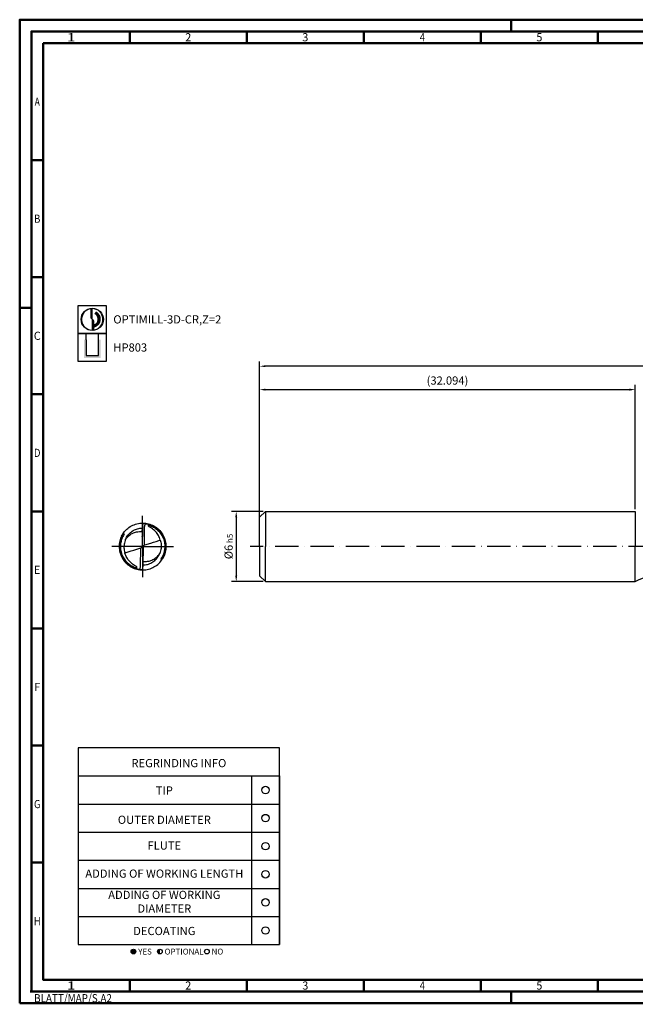
# Model space of a CAD drawing. Units: millimetres. Extents: x -102 to 492, y -196 to 225.
# Drawn here: x -102 to 160, y -196 to 225 of the extents above; entities that cross this region are included whole.
import ezdxf
from ezdxf.enums import TextEntityAlignment as Align

# ---------------------------------------------------------------- set-up
doc = ezdxf.new("R2010")
doc.units = ezdxf.units.MM
doc.linetypes.add('CONTN', pattern=[0])
doc.linetypes.add('GEN7', pattern=[15, 10, -2.5, 0, -2.5])
doc.layers.get('0').update_dxf_attribs({"linetype": 'CONTINUOUS'})
doc.layers.get('DEFPOINTS').update_dxf_attribs({"linetype": 'CONTINUOUS'})
for name, color, linetype in [('AM_0', 7, 'CONTINUOUS'), ('AM_5', 3, 'CONTINUOUS'), ('AM_6', 2, 'CONTINUOUS'), ('AM_7', 4, 'GEN7'), ('FOREGROUND_LINES', 7, 'CONTN')]:
    doc.layers.add(name, color=color, linetype=linetype)
doc.layers.add('AM_BOR', color=7, linetype='CONTINUOUS', lineweight=50)
doc.styles.get("Standard").update_dxf_attribs({"font": 'ISOCP.SHX'})
doc.dimstyles.get("Standard").update_dxf_attribs({"dimtxt": 3.5, "dimasz": 2.5, "dimexe": 2, "dimexo": 1, "dimgap": 1.5, "dimtad": 1, "dimdsep": 46, "dimtxsty": 'STANDARD', "dimcen": -2, "dimclrt": 2, "dimazin": 2, "dimtp": 0.1, "dimtm": 0.1, "dimtfac": 1, "dimtmove": 0, "dimatfit": 3, "dimfxl": 1, "dimarcsym": 0})

# ---------------------------------------------------------------- blocks, each defined once
blk = doc.blocks.new('*U6')
at = {"color": 0, "linetype": 'ByBlock'}
for p, q in [((-0.53, 0), (0.53, 0)), ((0, -0.53), (0, 0.53))]:
    blk.add_line(p, q, dxfattribs=at)
at = {"color": 0, "linetype": 'ByBlock', "width": 0.883178}
blk.add_text('BLATT/MAP/S.A2', height=3.5, dxfattribs=at).set_placement((1.17, -1.17), align=Align.TOP_LEFT)
blk = doc.blocks.new('A2')
at = {"layer": 'AM_BOR', "color": 1}
for p, q in [((210, 415), (210, 420)), ((47, 410), (47, 415)), ((97, 410), (97, 415)), ((147, 410), (147, 415)), ((197, 410), (197, 415)), ((247, 410), (247, 415)), ((10, 360), (5, 360)), ((10, 310), (5, 310)), ((0, 297), (5, 297)), ((10, 260), (5, 260)), ((10, 210), (5, 210)), ((10, 160), (5, 160)), ((10, 110), (5, 110)), ((10, 60), (5, 60)), ((47, 10), (47, 5)), ((97, 10), (97, 5)), ((147, 10), (147, 5)), ((197, 10), (197, 5)), ((247, 10), (247, 5)), ((210, 5), (210, 0))]:
    blk.add_line(p, q, dxfattribs=at)
for points in [[(0, 0), (594, 0), (594, 420), (0, 420)], [(10, 410), (10, 10), (584, 10), (584, 410)]]:
    blk.add_lwpolyline(points, close=True, dxfattribs=at)
at = {"layer": 'AM_BOR', "color": 7}
blk.add_lwpolyline([(5, 5), (589, 5), (589, 415), (5, 415)], close=True, dxfattribs=at)
at = {"layer": 'AM_BOR', "color": 1}
blk.add_blockref('*U6', (5, 5), dxfattribs=at)
at = {"layer": 'AM_BOR', "color": 2}
for s, width, p in [('1', 1.35, (22, 412.5)), ('2', 0.964286, (72, 412.5)), ('3', 0.964286, (122, 412.5)), ('4', 0.84375, (172, 412.5)), ('5', 0.964286, (222, 412.5)), ('A', 0.75, (7.5, 385)), ('B', 0.84375, (7.5, 335)), ('C', 0.964286, (7.5, 285)), ('D', 0.84375, (7.5, 235)), ('E', 0.964286, (7.5, 185)), ('F', 0.964286, (7.5, 135)), ('G', 0.84375, (7.5, 85)), ('H', 0.84375, (7.5, 35)), ('1', 1.35, (22, 7.5)), ('2', 0.964286, (72, 7.5)), ('3', 0.964286, (122, 7.5)), ('4', 0.84375, (172, 7.5)), ('5', 0.964286, (222, 7.5))]:
    blk.add_text(s, height=3.5, dxfattribs=dict(at, width=width)).set_placement(p, align=Align.MIDDLE_CENTER)
blk = doc.blocks.new('MAPAL_FRAME-Model')
blk.add_blockref('A2', (0, 0))
blk = doc.blocks.new('MN_30.46_90_000_00_IN4_DRAUFSICHT')
at = {"layer": 'AM_7'}
for q in [(0, 0.657), (-0.657, 0), (0.657, 0), (0, -0.657)]:
    blk.add_line((0, 0), q, dxfattribs=at)
at = {"layer": 'FOREGROUND_LINES', "flags": 128}
for points in [[(-0.42, 0.272), (-0.403, 0.297), (-0.383, 0.321), (-0.362, 0.345), (-0.34, 0.367), (-0.316, 0.388), (-0.291, 0.407), (-0.266, 0.424), (-0.238, 0.44), (-0.209, 0.454), (-0.181, 0.466), (-0.151, 0.477), (-0.122, 0.485), (-0.09, 0.492), (-0.059, 0.497), (-0.029, 0.499), (0.004, 0.5), (0.036, 0.499), (0.067, 0.496), (0.097, 0.491), (0.127, 0.484), (0.158, 0.474), (0.183, 0.465), (0.213, 0.453), (0.24, 0.439), (0.268, 0.422), (0.294, 0.405), (0.319, 0.385), (0.331, 0.374)], [(0.022, 0.495), (0.018, 0.493), (0.015, 0.491), (0.012, 0.488), (0.008, 0.482), (0.004, 0.473), (0.001, 0.46), (-0.002, 0.442), (-0.004, 0.42), (-0.005, 0.398)], [(-0.003, 0.429), (-0.003, 0.429), (-0.005, 0.409), (-0.005, 0.402)], [(0.022, 0.495), (0.042, 0.493), (0.07, 0.49), (0.097, 0.486), (0.124, 0.479), (0.151, 0.472), (0.177, 0.462), (0.202, 0.452), (0.227, 0.44), (0.253, 0.426), (0.276, 0.411), (0.298, 0.395), (0.319, 0.378), (0.339, 0.361), (0.36, 0.34), (0.379, 0.319), (0.397, 0.296), (0.413, 0.273), (0.429, 0.248), (0.43, 0.246)], [(0.038, 0.033), (0.043, 0.414), (0.044, 0.422), (0.046, 0.44), (0.047, 0.448), (0.05, 0.459), (0.053, 0.465), (0.055, 0.472), (0.057, 0.476), (0.061, 0.48), (0.065, 0.483), (0.07, 0.485), (0.089, 0.482), (0.112, 0.477), (0.128, 0.473), (0.146, 0.467), (0.164, 0.462), (0.186, 0.453), (0.211, 0.442), (0.234, 0.43), (0.258, 0.416), (0.277, 0.404), (0.299, 0.388), (0.32, 0.37), (0.339, 0.353), (0.355, 0.338), (0.372, 0.318), (0.383, 0.305), (0.4, 0.282), (0.417, 0.257), (0.429, 0.237), (0.44, 0.215), (0.451, 0.19), (0.461, 0.166), (0.469, 0.142), (0.477, 0.113), (0.482, 0.085), (0.486, 0.06), (0.489, 0.03), (0.49, -0.004), (0.489, -0.033), (0.486, -0.057), (0.483, -0.08), (0.479, -0.102), (0.474, -0.124), (0.467, -0.149), (0.457, -0.176), (0.447, -0.2), (0.44, -0.216), (0.44, -0.217), (0.446, -0.218), (0.448, -0.218), (0.449, -0.219)], [(0.378, 0.138), (0.371, 0.162), (0.36, 0.189), (0.35, 0.212), (0.339, 0.234), (0.325, 0.257), (0.311, 0.278), (0.294, 0.299), (0.276, 0.319), (0.254, 0.342), (0.235, 0.359), (0.214, 0.376), (0.192, 0.392), (0.171, 0.405), (0.138, 0.423), (0.131, 0.428), (0.126, 0.435), (0.123, 0.441), (0.123, 0.445), (0.124, 0.45), (0.125, 0.453), (0.128, 0.455), (0.132, 0.455), (0.141, 0.453), (0.155, 0.448), (0.181, 0.438), (0.211, 0.425), (0.234, 0.412), (0.258, 0.398), (0.279, 0.383), (0.299, 0.368), (0.311, 0.358), (0.326, 0.345), (0.346, 0.325), (0.366, 0.301), (0.385, 0.277), (0.4, 0.254), (0.413, 0.233), (0.421, 0.218), (0.432, 0.196), (0.443, 0.168), (0.452, 0.143), (0.46, 0.114), (0.467, 0.084), (0.47, 0.062), (0.473, 0.035), (0.474, 0.012), (0.474, -0.021), (0.471, -0.052), (0.468, -0.075), (0.464, -0.096), (0.459, -0.119), (0.452, -0.144), (0.445, -0.165), (0.438, -0.181), (0.433, -0.194), (0.423, -0.215), (0.412, -0.234), (0.407, -0.244), (0.393, -0.265), (0.394, -0.268), (0.397, -0.27), (0.399, -0.271), (0.416, -0.272), (0.42, -0.272)], [(-0.467, 0.18), (-0.452, 0.213), (-0.438, 0.242), (-0.429, 0.257), (-0.442, 0.234), (-0.455, 0.207), (-0.468, 0.177), (-0.478, 0.147), (-0.486, 0.118), (-0.493, 0.087), (-0.497, 0.055), (-0.5, 0.024), (-0.5, -0.005), (-0.499, -0.034), (-0.496, -0.066), (-0.491, -0.097), (-0.483, -0.129), (-0.474, -0.159), (-0.468, -0.177)], [(-0.449, 0.219), (-0.448, 0.218), (-0.442, 0.217), (-0.44, 0.217), (-0.44, 0.216), (-0.449, 0.197), (-0.458, 0.174), (-0.466, 0.149), (-0.474, 0.124), (-0.48, 0.098), (-0.485, 0.071), (-0.488, 0.044), (-0.49, 0.015), (-0.49, -0.005), (-0.489, -0.035), (-0.485, -0.067), (-0.481, -0.092), (-0.475, -0.12), (-0.468, -0.146), (-0.458, -0.174), (-0.448, -0.199), (-0.435, -0.226), (-0.422, -0.248), (-0.41, -0.268), (-0.395, -0.29), (-0.376, -0.314), (-0.358, -0.334), (-0.341, -0.352), (-0.323, -0.368), (-0.306, -0.382), (-0.287, -0.397), (-0.267, -0.41), (-0.246, -0.424), (-0.226, -0.435), (-0.201, -0.447), (-0.176, -0.457), (-0.152, -0.466), (-0.132, -0.472), (-0.111, -0.477), (-0.085, -0.482), (-0.07, -0.485), (-0.066, -0.484), (-0.061, -0.481), (-0.056, -0.475), (-0.054, -0.468), (-0.054, -0.468), (-0.052, -0.464), (-0.049, -0.456), (-0.046, -0.443), (-0.046, -0.433), (-0.043, -0.417), (-0.038, -0.037), (-0.038, -0.034), (-0.037, -0.03)], [(-0.42, 0.272), (-0.405, 0.272), (-0.4, 0.271), (-0.396, 0.27), (-0.394, 0.268), (-0.393, 0.265), (-0.41, 0.238), (-0.423, 0.215), (-0.431, 0.198), (-0.437, 0.183), (-0.444, 0.166), (-0.45, 0.148), (-0.457, 0.127), (-0.461, 0.11), (-0.466, 0.089), (-0.47, 0.064), (-0.472, 0.043), (-0.474, 0.014), (-0.474, -0.019), (-0.472, -0.048), (-0.469, -0.071), (-0.465, -0.091), (-0.46, -0.117), (-0.453, -0.14), (-0.447, -0.158), (-0.437, -0.184), (-0.43, -0.201), (-0.421, -0.219), (-0.408, -0.242), (-0.393, -0.266), (-0.38, -0.283), (-0.363, -0.305), (-0.345, -0.326), (-0.322, -0.348), (-0.302, -0.365), (-0.283, -0.381), (-0.265, -0.393), (-0.248, -0.404), (-0.228, -0.416), (-0.204, -0.428), (-0.181, -0.438), (-0.159, -0.447), (-0.145, -0.451), (-0.132, -0.455), (-0.128, -0.455), (-0.125, -0.452), (-0.123, -0.449), (-0.123, -0.444), (-0.123, -0.44), (-0.126, -0.435), (-0.131, -0.429), (-0.137, -0.424), (-0.145, -0.419), (-0.171, -0.405), (-0.193, -0.392), (-0.214, -0.376), (-0.235, -0.359), (-0.254, -0.342), (-0.276, -0.319), (-0.296, -0.296), (-0.312, -0.275), (-0.325, -0.258), (-0.338, -0.235), (-0.349, -0.213), (-0.359, -0.193), (-0.369, -0.165), (-0.378, -0.139), (-0.379, -0.137)], [(-0.449, 0.219), (-0.458, 0.201), (-0.467, 0.18)], [(-0.449, 0.219), (-0.437, 0.243), (-0.421, 0.27), (-0.42, 0.272)], [(-0.365, 0.151), (-0.346, 0.177), (-0.329, 0.196), (-0.314, 0.212), (-0.293, 0.231), (-0.277, 0.244), (-0.258, 0.257), (-0.241, 0.268), (-0.222, 0.278), (-0.194, 0.291), (-0.173, 0.3), (-0.152, 0.306), (-0.128, 0.312), (-0.104, 0.316), (-0.069, 0.32), (-0.047, 0.321), (-0.023, 0.321), (-0.009, 0.32), (-0.006, 0.319), (-0.006, 0.317), (-0.006, 0.317), (-0.006, 0.317), (-0.006, 0.318), (-0.006, 0.318), (-0.006, 0.318), (-0.006, 0.318), (-0.006, 0.318), (-0.006, 0.318), (-0.005, 0.402)], [(-0.365, 0.151), (-0.354, 0.176), (-0.342, 0.198), (-0.328, 0.22), (-0.314, 0.241), (-0.297, 0.261), (-0.28, 0.279), (-0.26, 0.297), (-0.24, 0.314), (-0.22, 0.329), (-0.198, 0.342), (-0.175, 0.354), (-0.153, 0.364), (-0.129, 0.373), (-0.106, 0.381), (-0.082, 0.387), (-0.056, 0.391), (-0.03, 0.394), (-0.004, 0.395)], [(-0.005, 0.398), (-0.01, 0.013), (-0.01, 0.01), (-0.009, 0.009), (-0.006, 0.007)], [(-0.006, 0.28), (-0.007, 0.275)], [(-0.006, 0.28), (-0.007, 0.271)], [(-0.006, 0.28), (-0.007, 0.252)], [(-0.006, 0.28), (-0.007, 0.271)], [(-0.007, 0.275), (-0.007, 0.271)], [(-0.007, 0.271), (-0.007, 0.266)], [(-0.007, 0.271), (-0.007, 0.261)], [(-0.007, 0.271), (-0.007, 0.261)], [(-0.006, 0.271), (-0.007, 0.266)], [(-0.007, 0.266), (-0.007, 0.233)], [(-0.007, 0.266), (-0.007, 0.261)], [(-0.007, 0.261), (-0.007, 0.252)], [(-0.007, 0.261), (-0.007, 0.229)], [(-0.007, 0.261), (-0.007, 0.257)], [(-0.007, 0.257), (-0.007, 0.229)], [(-0.007, 0.252), (-0.007, 0.227)], [(-0.007, 0.252), (-0.007, 0.247)], [(-0.007, 0.247), (-0.007, 0.247)], [(-0.007, 0.247), (-0.007, 0.243)], [(-0.007, 0.243), (-0.007, 0.238)], [(-0.007, 0.238), (-0.007, 0.237)], [(-0.007, 0.237), (-0.007, 0.233)], [(-0.007, 0.233), (-0.007, 0.229)], [(-0.007, 0.233), (-0.007, 0.229)], [(-0.007, 0.229), (-0.007, 0.224)], [(-0.007, 0.229), (-0.007, 0.227)], [(-0.007, 0.229), (-0.007, 0.219)], [(-0.007, 0.229), (-0.007, 0.224)], [(-0.007, 0.227), (-0.007, 0.219)], [(-0.007, 0.227), (-0.007, 0.216)], [(-0.007, 0.224), (-0.007, 0.219)], [(-0.007, 0.224), (-0.007, 0.219)], [(-0.007, 0.219), (-0.007, 0.215)], [(-0.007, 0.219), (-0.007, 0.216)], [(-0.007, 0.219), (-0.007, 0.217), (-0.007, 0.219)], [(-0.007, 0.216), (-0.007, 0.21)], [(-0.007, 0.216), (-0.007, 0.201)], [(-0.007, 0.215), (-0.007, 0.21)], [(-0.006, 0.336), (-0.006, 0.317)], [(-0.006, 0.323), (-0.006, 0.317)], [(-0.006, 0.317), (-0.006, 0.29)], [(-0.006, 0.317), (-0.006, 0.308)], [(-0.006, 0.317), (-0.006, 0.313)], [(-0.006, 0.317), (-0.006, 0.313)], [(-0.006, 0.313), (-0.006, 0.308)], [(-0.006, 0.313), (-0.006, 0.28)], [(-0.006, 0.313), (-0.006, 0.308)], [(-0.006, 0.308), (-0.006, 0.28)], [(-0.006, 0.308), (-0.006, 0.303)], [(-0.006, 0.308), (-0.006, 0.303)], [(-0.006, 0.303), (-0.006, 0.299)], [(-0.006, 0.303), (-0.006, 0.299)], [(-0.006, 0.299), (-0.006, 0.294)], [(-0.006, 0.299), (-0.006, 0.289)], [(-0.006, 0.294), (-0.006, 0.289)], [(-0.006, 0.29), (-0.006, 0.285)], [(-0.006, 0.289), (-0.006, 0.285)], [(-0.006, 0.289), (-0.006, 0.28)], [(-0.006, 0.285), (-0.006, 0.28)], [(-0.006, 0.285), (-0.006, 0.28)], [(-0.006, 0.28), (-0.006, 0.278)], [(-0.006, 0.278), (-0.006, 0.271)], [(-0.005, 0.402), (-0.005, 0.401), (-0.005, 0.401), (-0.005, 0.398)], [(0.323, 0.375), (0.325, 0.375), (0.33, 0.374), (0.331, 0.374)], [(0.331, 0.374), (0.347, 0.36), (0.368, 0.339), (0.389, 0.314), (0.406, 0.292), (0.425, 0.264), (0.441, 0.237), (0.454, 0.209), (0.467, 0.18), (0.477, 0.151), (0.485, 0.121), (0.492, 0.09), (0.497, 0.059), (0.499, 0.031), (0.5, -0.003), (0.499, -0.032), (0.496, -0.063), (0.491, -0.094), (0.485, -0.124), (0.476, -0.155), (0.465, -0.184), (0.453, -0.212), (0.438, -0.241), (0.429, -0.257), (0.442, -0.234), (0.456, -0.206), (0.467, -0.18)], [(0.43, 0.246), (0.444, 0.22), (0.456, 0.194), (0.466, 0.168), (0.475, 0.141), (0.482, 0.114), (0.487, 0.088), (0.492, 0.06), (0.494, 0.032), (0.495, 0.003), (0.495, -0.024), (0.492, -0.053), (0.488, -0.082), (0.483, -0.109), (0.476, -0.136), (0.468, -0.163), (0.464, -0.174), (0.464, -0.177), (0.466, -0.179)], [(-0.467, 0.18), (-0.466, 0.179), (-0.466, 0.179), (-0.464, 0.177), (-0.463, 0.175), (-0.474, 0.144), (-0.481, 0.116), (-0.487, 0.089), (-0.491, 0.061), (-0.494, 0.032), (-0.495, 0.004), (-0.495, -0.023), (-0.493, -0.051), (-0.489, -0.079), (-0.484, -0.106), (-0.477, -0.134), (-0.468, -0.161), (-0.458, -0.187), (-0.447, -0.214), (-0.434, -0.238), (-0.429, -0.246)], [(-0.365, 0.151), (-0.374, 0.128), (-0.382, 0.103), (-0.389, 0.073), (-0.394, 0.047), (-0.397, 0.022), (-0.398, -0.003), (-0.398, -0.026), (-0.396, -0.053), (-0.392, -0.08), (-0.387, -0.105), (-0.381, -0.13), (-0.379, -0.137)], [(-0.037, -0.03), (-0.019, -0.018), (-0.016, -0.016), (-0.013, -0.012), (-0.012, -0.008), (-0.009, 0.002), (-0.006, 0.007)], [(-0.009, 0.061), (-0.01, 0.028)], [(-0.01, 0.028), (-0.01, 0.019)], [(-0.01, 0.019), (-0.01, 0.014)], [(-0.01, 0.014), (-0.01, 0.009)], [(-0.01, 0.009), (-0.01, 0.005)], [(-0.01, 0.005), (-0.01, 0)], [(-0.008, 0.117), (-0.009, 0.112)], [(-0.009, 0.112), (-0.009, 0.107)], [(-0.009, 0.107), (-0.009, 0.103)], [(-0.009, 0.103), (-0.009, 0.093)], [(-0.009, 0.093), (-0.009, 0.092)], [(-0.009, 0.092), (-0.009, 0.084)], [(-0.009, 0.084), (-0.009, 0.082)], [(-0.009, 0.082), (-0.009, 0.075)], [(-0.009, 0.075), (-0.009, 0.07)], [(-0.009, 0.07), (-0.009, 0.061)], [(-0.007, 0.21), (-0.008, 0.182)], [(-0.007, 0.196), (-0.008, 0.185)], [(-0.007, 0.191), (-0.008, 0.187)], [(-0.008, 0.187), (-0.008, 0.182), (-0.008, 0.185)], [(-0.008, 0.182), (-0.008, 0.177)], [(-0.008, 0.177), (-0.008, 0.173)], [(-0.008, 0.173), (-0.008, 0.168)], [(-0.008, 0.168), (-0.008, 0.163)], [(-0.008, 0.163), (-0.008, 0.159)], [(-0.008, 0.159), (-0.008, 0.154)], [(-0.008, 0.154), (-0.008, 0.131)], [(-0.008, 0.131), (-0.008, 0.126)], [(-0.008, 0.126), (-0.008, 0.121)], [(-0.008, 0.121), (-0.008, 0.117)], [(-0.007, 0.21), (-0.007, 0.206)], [(-0.007, 0.206), (-0.007, 0.201)], [(-0.007, 0.201), (-0.007, 0.196)], [(-0.007, 0.201), (-0.007, 0.196)], [(-0.007, 0.196), (-0.007, 0.191)], [(-0.006, 0.007), (-0.002, 0.002), (0, 0), (0.005, -0.006), (0.006, -0.007)], [(0.006, -0.007), (0.008, -0.006), (0.01, -0.002), (0.012, 0.008), (0.014, 0.014), (0.016, 0.016), (0.02, 0.019), (0.033, 0.028), (0.035, 0.029), (0.038, 0.033)], [(0.01, 0), (0.01, -0.005)], [(0.038, 0.033), (0.04, 0.033), (0.045, 0.033), (0.174, 0.073), (0.234, 0.093), (0.291, 0.11), (0.344, 0.127), (0.378, 0.138)], [(0.378, 0.138), (0.385, 0.114), (0.39, 0.091), (0.394, 0.065), (0.397, 0.036), (0.398, 0.011), (0.397, -0.015), (0.395, -0.041), (0.391, -0.066), (0.384, -0.094), (0.377, -0.12), (0.368, -0.144), (0.366, -0.15)], [(-0.468, -0.177), (-0.466, -0.182)], [(-0.466, -0.182), (-0.452, -0.215), (-0.437, -0.243), (-0.421, -0.271), (-0.403, -0.297), (-0.383, -0.322), (-0.363, -0.344), (-0.356, -0.351)], [(-0.379, -0.137), (-0.373, -0.136), (-0.306, -0.115), (-0.241, -0.095), (-0.187, -0.077), (-0.126, -0.058), (-0.039, -0.031), (-0.037, -0.03)], [(0.004, -0.395), (0.005, -0.395), (0.03, -0.394), (0.056, -0.391), (0.081, -0.387), (0.105, -0.381), (0.127, -0.374), (0.152, -0.365), (0.175, -0.354), (0.198, -0.342), (0.219, -0.329), (0.24, -0.314), (0.26, -0.298), (0.279, -0.28), (0.296, -0.262), (0.312, -0.242), (0.327, -0.222), (0.341, -0.199), (0.353, -0.177), (0.364, -0.155), (0.366, -0.15)], [(0.006, -0.007), (0.009, -0.01), (0.01, -0.014), (0.005, -0.398)], [(0.005, -0.398), (0.006, -0.318), (0.006, -0.318), (0.006, -0.318), (0.006, -0.318), (0.006, -0.318), (0.006, -0.318), (0.006, -0.317), (0.006, -0.319), (0.015, -0.32), (0.038, -0.321), (0.059, -0.321), (0.082, -0.319), (0.107, -0.316), (0.137, -0.31), (0.159, -0.304), (0.176, -0.298), (0.194, -0.291), (0.219, -0.28), (0.238, -0.27), (0.258, -0.257), (0.278, -0.243), (0.297, -0.227), (0.316, -0.21), (0.332, -0.192), (0.352, -0.168), (0.366, -0.15)], [(0.008, -0.182), (0.007, -0.21)], [(0.008, -0.185), (0.007, -0.196)], [(0.008, -0.187), (0.007, -0.196)], [(0.007, -0.196), (0.007, -0.201)], [(0.007, -0.196), (0.007, -0.201)], [(0.007, -0.201), (0.007, -0.216)], [(0.007, -0.201), (0.007, -0.206)], [(0.007, -0.206), (0.007, -0.21)], [(0.007, -0.21), (0.007, -0.216)], [(0.007, -0.21), (0.007, -0.215)], [(0.009, -0.112), (0.008, -0.117)], [(0.008, -0.117), (0.008, -0.121)], [(0.008, -0.121), (0.008, -0.126)], [(0.008, -0.126), (0.008, -0.131)], [(0.008, -0.131), (0.008, -0.154)], [(0.008, -0.154), (0.008, -0.159)], [(0.008, -0.159), (0.008, -0.163)], [(0.008, -0.163), (0.008, -0.168)], [(0.008, -0.168), (0.008, -0.173)], [(0.008, -0.173), (0.008, -0.177)], [(0.008, -0.177), (0.008, -0.182)], [(0.008, -0.185), (0.008, -0.182), (0.008, -0.187)], [(0.01, -0.019), (0.009, -0.061)], [(0.009, -0.061), (0.009, -0.065)], [(0.009, -0.065), (0.009, -0.07)], [(0.009, -0.07), (0.009, -0.075)], [(0.009, -0.075), (0.009, -0.082)], [(0.009, -0.082), (0.009, -0.092)], [(0.009, -0.092), (0.009, -0.103)], [(0.009, -0.103), (0.009, -0.107)], [(0.009, -0.107), (0.009, -0.112)], [(0.01, -0.005), (0.01, -0.009)], [(0.01, -0.009), (0.01, -0.014)], [(0.01, -0.014), (0.01, -0.019)], [(0.467, -0.18), (0.453, -0.213), (0.449, -0.219)], [(0.466, -0.179), (0.466, -0.179)], [(0.466, -0.179), (0.466, -0.179), (0.466, -0.179), (0.466, -0.179)], [(0.466, -0.179), (0.466, -0.179)], [(0.466, -0.179), (0.466, -0.179)], [(0.466, -0.179), (0.466, -0.179)], [(0.466, -0.179), (0.467, -0.18)], [(-0.429, -0.246), (-0.415, -0.271), (-0.399, -0.294), (-0.38, -0.317), (-0.362, -0.338), (-0.341, -0.359), (-0.32, -0.378), (-0.299, -0.395), (-0.294, -0.399)], [(-0.356, -0.351), (-0.338, -0.369), (-0.332, -0.374)], [(-0.332, -0.374), (-0.313, -0.39), (-0.289, -0.408), (-0.262, -0.426), (-0.234, -0.442), (-0.206, -0.456), (-0.179, -0.467), (-0.151, -0.477), (-0.123, -0.485), (-0.091, -0.492), (-0.08, -0.494)], [(-0.332, -0.374), (-0.327, -0.374), (-0.327, -0.374), (-0.322, -0.375)], [(-0.294, -0.399), (-0.27, -0.415), (-0.247, -0.429), (-0.223, -0.442), (-0.197, -0.454), (-0.171, -0.465), (-0.144, -0.474), (-0.141, -0.475)], [(0.005, -0.398), (0.004, -0.427), (0.001, -0.448), (-0.002, -0.464), (-0.005, -0.474), (-0.008, -0.481), (-0.011, -0.486), (-0.014, -0.49), (-0.018, -0.493), (-0.022, -0.495)], [(0.005, -0.398), (0.004, -0.415), (0.003, -0.428)], [(0.005, -0.398), (0.005, -0.401), (0.005, -0.398)], [(0.007, -0.252), (0.006, -0.28)], [(0.007, -0.261), (0.006, -0.308)], [(0.007, -0.266), (0.006, -0.271)], [(0.006, -0.271), (0.006, -0.278)], [(0.007, -0.271), (0.006, -0.313)], [(0.007, -0.275), (0.006, -0.28)], [(0.006, -0.278), (0.006, -0.289)], [(0.006, -0.28), (0.006, -0.289)], [(0.006, -0.28), (0.006, -0.285)], [(0.006, -0.285), (0.006, -0.29)], [(0.006, -0.289), (0.006, -0.294)], [(0.006, -0.289), (0.006, -0.299)], [(0.006, -0.29), (0.006, -0.317)], [(0.006, -0.294), (0.006, -0.299)], [(0.006, -0.299), (0.006, -0.303)], [(0.006, -0.299), (0.006, -0.303)], [(0.006, -0.303), (0.006, -0.308)], [(0.006, -0.303), (0.006, -0.308)], [(0.006, -0.308), (0.006, -0.313)], [(0.006, -0.308), (0.006, -0.317)], [(0.006, -0.308), (0.006, -0.313)], [(0.006, -0.313), (0.006, -0.317)], [(0.006, -0.313), (0.006, -0.317)], [(0.006, -0.317), (0.006, -0.336)], [(0.006, -0.317), (0.006, -0.324)], [(0.007, -0.215), (0.007, -0.219)], [(0.007, -0.216), (0.007, -0.227)], [(0.007, -0.216), (0.007, -0.227)], [(0.007, -0.219), (0.007, -0.217), (0.007, -0.261)], [(0.007, -0.219), (0.007, -0.224)], [(0.007, -0.219), (0.007, -0.224)], [(0.007, -0.224), (0.007, -0.229)], [(0.007, -0.224), (0.007, -0.229)], [(0.007, -0.227), (0.007, -0.229)], [(0.007, -0.227), (0.007, -0.252)], [(0.007, -0.229), (0.007, -0.248), (0.007, -0.248), (0.007, -0.257)], [(0.007, -0.229), (0.007, -0.237)], [(0.007, -0.229), (0.007, -0.233)], [(0.007, -0.233), (0.007, -0.266)], [(0.007, -0.237), (0.007, -0.238)], [(0.007, -0.238), (0.007, -0.243)], [(0.007, -0.243), (0.007, -0.247)], [(0.007, -0.247), (0.007, -0.247)], [(0.007, -0.247), (0.007, -0.252)], [(0.007, -0.252), (0.007, -0.261)], [(0.007, -0.257), (0.007, -0.261)], [(0.007, -0.261), (0.007, -0.266)], [(0.007, -0.261), (0.007, -0.271)], [(0.007, -0.266), (0.007, -0.271)], [(0.007, -0.271), (0.007, -0.275)], [(0.16, -0.474), (0.188, -0.463), (0.217, -0.451), (0.243, -0.437), (0.271, -0.42), (0.297, -0.402), (0.322, -0.383), (0.345, -0.362), (0.368, -0.339), (0.388, -0.315), (0.407, -0.291), (0.42, -0.272)], [(0.42, -0.272), (0.431, -0.253), (0.443, -0.232), (0.449, -0.219)], [(-0.141, -0.475), (-0.141, -0.475)], [(-0.141, -0.475), (-0.141, -0.475)], [(-0.141, -0.475), (-0.141, -0.475)], [(-0.141, -0.475), (-0.114, -0.482), (-0.087, -0.488), (-0.082, -0.488)], [(-0.082, -0.488), (-0.082, -0.488)], [(-0.082, -0.488), (-0.082, -0.488)], [(-0.082, -0.488), (-0.082, -0.488)], [(-0.082, -0.488), (-0.082, -0.488)], [(-0.082, -0.488), (-0.082, -0.488)], [(-0.082, -0.488), (-0.054, -0.492), (-0.029, -0.494)], [(-0.08, -0.494), (-0.057, -0.497), (-0.028, -0.499), (0.004, -0.5), (0.035, -0.499), (0.066, -0.496), (0.097, -0.491), (0.129, -0.483), (0.157, -0.475), (0.16, -0.474)], [(-0.029, -0.494), (-0.028, -0.494)], [(-0.029, -0.494), (-0.028, -0.494), (-0.028, -0.494), (-0.028, -0.494)], [(-0.029, -0.494), (-0.028, -0.494)], [(-0.028, -0.494), (-0.028, -0.494)], [(-0.028, -0.494), (-0.028, -0.494)], [(-0.028, -0.494), (-0.022, -0.495)], [(0.16, -0.474), (0.16, -0.474), (0.16, -0.474)], [(0.16, -0.474), (0.16, -0.474)], [(0.16, -0.474), (0.16, -0.474)]]:
    blk.add_lwpolyline(points, dxfattribs=at)
blk = doc.blocks.new('*U43')
at = {"layer": 'AM_6'}
blk.add_circle((0, 0), 1.6, dxfattribs=at)
blk = doc.blocks.new('*U45')
at = {"layer": 'AM_6'}
blk.add_circle((0, 0), 1.6, dxfattribs=at)
blk = doc.blocks.new('*U47')
at = {"layer": 'AM_6'}
blk.add_circle((0, 0), 1.6, dxfattribs=at)
blk = doc.blocks.new('*U49')
at = {"layer": 'AM_6'}
blk.add_circle((0, 0), 1.6, dxfattribs=at)
blk = doc.blocks.new('*U51')
at = {"layer": 'AM_6'}
blk.add_circle((0, 0), 1.6, dxfattribs=at)
blk = doc.blocks.new('*U53')
at = {"layer": 'AM_6'}
blk.add_circle((0, 0), 1.6, dxfattribs=at)
blk = doc.blocks.new('*U57')
at = {"layer": 'AM_6'}
h = blk.add_hatch(color=256, dxfattribs=at)
h.dxf.hatch_style = 1
h.paths.add_polyline_path([(22.61, -3, 1), (24.61, -3, 1)])
h = blk.add_hatch(color=256, dxfattribs=at)
h.dxf.hatch_style = 1
h.paths.add_polyline_path([(34.89, -2, 0.414214), (33.89, -3, 0.414214), (34.89, -4)])
for p, q in [((0, 72), (0, 0)), ((74, 72), (74, 0)), ((86, 0), (86, 72)), ((86, 72), (86, 0)), ((0, 60), (86, 60)), ((0, 48), (86, 48)), ((0, 36), (86, 36)), ((0, 24), (86, 24)), ((0, 12), (86, 12)), ((0, 0), (86, 0))]:
    blk.add_line(p, q, dxfattribs=at)
blk.add_lwpolyline([(0, 72), (86, 72), (86, 84), (0, 84)], close=True, dxfattribs=at)
for centre in [(23.61, -3), (34.89, -3), (54.96, -3)]:
    blk.add_circle(centre, 1, dxfattribs=at)
for name, p in [('*U43', (80, 66)), ('*U53', (80, 54)), ('*U45', (80, 42)), ('*U47', (80, 30)), ('*U49', (80, 18)), ('*U51', (80, 6))]:
    blk.add_blockref(name, p)
for s, p in [('YES', (25.61, -3)), ('OPTIONAL', (36.89, -3)), ('NO', (56.96, -3))]:
    blk.add_text(s, height=2.5, dxfattribs=at).set_placement(p, align=Align.MIDDLE_LEFT)
at = {"layer": 'AM_6', "char_height": 3.5}
for s, insert, width, attachment_point in [('REGRINDING INFO', (43, 79.24), 86, 2), ('TIP', (36.78, 65.34), 70, 5), ('OUTER DIAMETER', (36.78, 52.84), 70, 5), ('FLUTE', (36.78, 41.84), 70, 5), ('ADDING OF WORKING LENGTH', (36.78, 29.84), 70, 5), ('ADDING OF WORKING DIAMETER', (36.78, 17.84), 70, 5), ('DECOATING', (36.78, 5.34), 70, 5)]:
    blk.add_mtext(s, dxfattribs=dict(at, insert=insert, width=width, attachment_point=attachment_point))
blk = doc.blocks.new('*D58')
at = {"layer": 'AM_5', "color": 0, "lineweight": -2}
for p, q in [((1.5, 15), (-12, 15)), ((-10, 12.5), (-10, -12.5)), ((1.5, -15), (-12, -15))]:
    blk.add_line(p, q, dxfattribs=at)
at = {"layer": 'AM_5', "color": 0}
for points in [[(-9.58, 12.5), (-10.42, 12.5), (-10, 15)], [(-10.42, -12.5), (-9.58, -12.5), (-10, -15)]]:
    blk.add_solid(points, dxfattribs=at)
at = {"layer": 'DEFPOINTS', "color": 0}
for p in [(2.5, 15), (-10, -15), (2.5, -15)]:
    blk.add_point(p, dxfattribs=at)
at = {"layer": 'AM_5', "color": 2, "insert": (-13.25, 0), "char_height": 3.5, "attachment_point": 5, "rotation": 90}
blk.add_mtext('%%c6{}{\\H0.71x;\\C3; h5', dxfattribs=at)
blk = doc.blocks.new('*D67')
at = {"layer": 'DEFPOINTS', "color": 0}
for p in [(140.47, 15), (160.47, 15), (160.47, 15), (160.47, 0), (160.47, 0)]:
    blk.add_point(p, dxfattribs=at)
blk = doc.blocks.new('*D68')
at = {"layer": 'AM_5', "color": 0, "lineweight": -2}
for p, q in [((0, 1), (0, 69)), ((160.47, 16), (160.47, 69)), ((2.5, 67), (157.97, 67))]:
    blk.add_line(p, q, dxfattribs=at)
at = {"layer": 'AM_5', "color": 0}
for points in [[(2.5, 67.42), (2.5, 66.58), (0, 67)], [(157.97, 66.58), (157.97, 67.42), (160.47, 67)]]:
    blk.add_solid(points, dxfattribs=at)
at = {"layer": 'DEFPOINTS', "color": 0}
for p in [(160.47, 67), (160.47, 15), (0, 0)]:
    blk.add_point(p, dxfattribs=at)
at = {"layer": 'AM_5', "color": 2, "insert": (80.23, 70.43), "char_height": 3.5, "attachment_point": 5}
blk.add_mtext('(32.094)', dxfattribs=at)
blk = doc.blocks.new('*D69')
at = {"layer": 'AM_5', "color": 0, "lineweight": -2}
for p, q in [((0, 1), (0, 79)), ((372.5, 77), (2.5, 77)), ((375, 1), (375, 79))]:
    blk.add_line(p, q, dxfattribs=at)
at = {"layer": 'AM_5', "color": 0}
for points in [[(2.5, 77.42), (2.5, 76.58), (0, 77)], [(372.5, 76.58), (372.5, 77.42), (375, 77)]]:
    blk.add_solid(points, dxfattribs=at)
at = {"layer": 'DEFPOINTS', "color": 0}
for p in [(0, 77), (0, 0), (375, 0)]:
    blk.add_point(p, dxfattribs=at)
at = {"layer": 'AM_5', "color": 2, "insert": (187.5, 80.25), "char_height": 3.5, "attachment_point": 5}
blk.add_mtext('75{}{\\H0.71x;\\C3;%%p1}', dxfattribs=at)
blk = doc.blocks.new('P_CUTTING2')
blk.add_lwpolyline([(-0.64, 4.55, 0.000065), (-0.63, 2.57), (-0.63, 0.66), (-0.32, 0.34), (0, 0.03), (0, 2.29), (0, 4.6)], format="xyb")
blk.add_lwpolyline([(0.69, -4.55), (0.69, -2.63), (0.69, -0.71), (0.34, -0.37), (0, -0.03), (0, -2.31), (0, -4.6)])
at = {"linetype": 'Continuous'}
blk.add_circle((0, 0), 4.76, dxfattribs=at)
for start, end in [(97.9703, 270), (278.6087, 90)]:
    blk.add_arc((0, 0), 4.59, start, end, dxfattribs=at)
blk = doc.blocks.new('*U33')
at = {"layer": 'AM_6', "lineweight": 35}
for p, q in [((8.16, -27.18), (7.36, -27.15)), ((7.36, -27.15), (7.7, -27.83))]:
    blk.add_line(p, q, dxfattribs=at)
at = {"layer": 'AM_6'}
blk.add_lwpolyline([(0, -24), (12, -24), (12, -36), (0, -36)], close=True, dxfattribs=at)
at = {"layer": 'AM_6', "lineweight": 70}
blk.add_arc((5.94, -29.88), 3.08, 284.0023, 62.6564, dxfattribs=at)
at = {"layer": 'AM_6', "linetype": 'Continuous'}
blk.add_blockref('P_CUTTING2', (6, -30), dxfattribs=at)
blk = doc.blocks.new('*U39')
at = {"layer": 'AM_6'}
blk.add_hatch(color=256, dxfattribs=at).paths.add_polyline_path([(2.4, -50.67), (2.4, -58.47), (9.6, -58.47), (9.6, -50.67), (8.6, -50.67), (8.6, -57.47), (3.4, -57.47), (3.4, -50.67)])
for p, q in [((3.4, -50.67), (3.4, -48)), ((8.6, -50.67), (8.6, -48)), ((3.4, -50.67), (3.4, -57.47)), ((8.6, -57.47), (8.6, -50.67)), ((3.4, -57.47), (8.6, -57.47))]:
    blk.add_line(p, q, dxfattribs=at)
blk.add_lwpolyline([(0, -48), (12, -48), (12, -60), (0, -60)], close=True, dxfattribs=at)
blk = doc.blocks.new('PICTO_INFO_MILL')
at = {"layer": 'AM_6'}
for name, p in [('*U33', (0, 24)), ('*U39', (0, 36))]:
    blk.add_blockref(name, p, dxfattribs=at)
for tag, p in [('TYPE_CUTTINGNUMBER', (15, -6)), ('COATING', (15, -18))]:
    blk.add_attdef(tag, text='', height=3.5, dxfattribs=at).set_placement(p, align=Align.MIDDLE_LEFT)

msp = doc.modelspace()

# ---------------------------------------------------------------- linework, layer by layer
at = {"layer": 'AM_0'}
for p, q in [((0, 12.5), (2.5, 15)), ((2.5, 15), (2.5, 0)), ((2.5, 15), (160.4696, 15)), ((160.4696, 15), (160.4696, 0)), ((0, 0), (0, 12.5))]:
    msp.add_line(p, q, dxfattribs=at)
at = {"layer": 'AM_0', "extrusion": (0, 0, -1)}
for p, q in [((0, 0), (0, -12.5)), ((2.5, -15), (2.5, 0)), ((160.4696, -15), (160.4696, 0)), ((0, -12.5), (2.5, -15)), ((2.5, -15), (160.4696, -15))]:
    msp.add_line(p, q, dxfattribs=at)
msp.add_arc((-175, -41.2463), 30, 61.030378, 90, dxfattribs=at)
at = {"layer": 'AM_7'}
msp.add_line((379, 0), (-4, 0), dxfattribs=at)

# ---------------------------------------------------------------- block references
at = {"layer": 'AM_0'}
for name, p in [('MAPAL_FRAME-Model', (-102.5, -195)), ('*U57', (-77.5, -170))]:
    msp.add_blockref(name, p, dxfattribs=at)
ref = msp.add_blockref('PICTO_INFO_MILL', (-77.5, 103), dxfattribs=at)
ref.add_attrib('TYPE_CUTTINGNUMBER', 'OPTIMILL-3D-CR,Z=2', (-62.5, 95.25), dxfattribs={"layer": 'AM_6', "height": 3.5})
ref.add_attrib('COATING', 'HP803', (-62.5, 83.25), dxfattribs={"layer": 'AM_6', "height": 3.5})
at = {"layer": 'AM_0', "xscale": 20, "yscale": 20, "zscale": 20}
msp.add_blockref('MN_30.46_90_000_00_IN4_DRAUFSICHT', (-50, 0), dxfattribs=at)

# ---------------------------------------------------------------- dimensions: what is measured, and where the dimension line sits
at = {"layer": 'AM_5'}
for base, p1, p2, text, override, picture, middle in [((0, 77), (375, 0), (0, 0), '<>{}{\\H0.71x;\\C3;%%p1}', {"dimlfac": 0.2}, '*D69', (187.5, 80.25)), ((160.4696, 67), (0, 0), (160.4696, 15), '(<>)', {"dimdec": 3, "dimlfac": 0.2}, '*D68', (80.2348, 70.4286))]:
    dim = msp.add_linear_dim(base=base, p1=p1, p2=p2, text=text, dimstyle='STANDARD', override=override, dxfattribs=at)
    dim.commit()
    dim.dimension.update_dxf_attribs({"geometry": picture, "text_midpoint": middle})
dim = msp.add_linear_dim(base=(-10, -15), p1=(2.5, 15), p2=(2.5, -15), angle=90, text='%%c<>{}{\\H0.71x;\\C3; h5', dimstyle='STANDARD', override={"dimdec": 3, "dimlfac": 0.2, "dimtp": 0.01}, dxfattribs=at)
dim.commit()
dim.dimension.update_dxf_attribs({"geometry": '*D58', "text_midpoint": (-13.2506, 0)})
dim = msp.add_angular_dim_2l(base=(140.4696250269, 15), line1=((160.4696250269, 15), (160.4696250269, 15)), line2=((160.4696250269, 0), (160.4696250269, 0)), text='<>{}{\\H0.71x;\\C3;%%p0.1}{\\H0.71x;\\C3;%%d}', dimstyle='STANDARD', override={"dimdec": 3, "dimtp": 0.01}, dxfattribs=at)
dim.commit()
dim.dimension.update_dxf_attribs({"geometry": '*D67', "text_midpoint": (180.4696250269, 8), "dimtype": 162})

doc.saveas('drawing.dxf')
